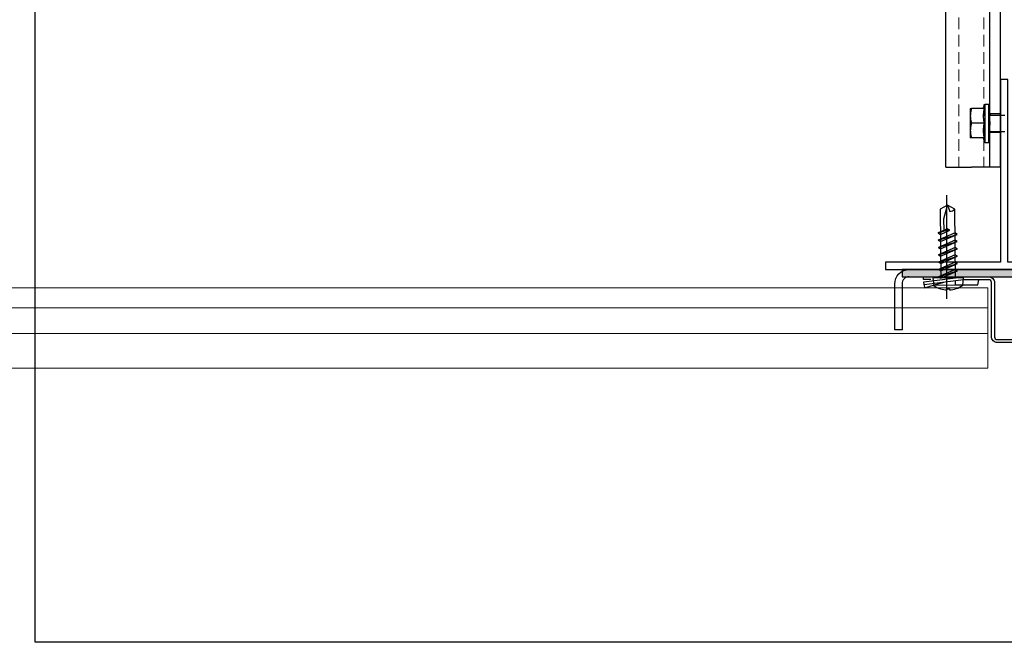
# Model space of a CAD drawing. Units: millimetres. Extents: x -358390 to -165483, y 96743 to 207920.
# Drawn here: x -181578 to -181309, y 200169 to 200339 of the extents above; entities that cross this region are included whole.
import ezdxf
from ezdxf.enums import TextEntityAlignment as Align

# ---------------------------------------------------------------- set-up
doc = ezdxf.new("R2010")
doc.units = ezdxf.units.MM
doc.set_wipeout_variables(frame=1)
doc.linetypes.add('Verdeckt2', pattern=[4.7625, 3.175, -1.5875])
for name, color, linetype in [('CREATON-AM_VIS', 7, 'Continuous'), ('GIP-Bauseits', 8, 'Continuous'), ('GIP-Details', 7, 'Continuous'), ('GIP-Profile', 51, 'Continuous'), ('GIP-Text', 7, 'Continuous'), ('Kontur 1', 251, 'Continuous')]:
    doc.layers.add(name, color=color, linetype=linetype)
doc.layers.add('GIP-Ansichtsfenster', color=9, linetype='Continuous', plot=False)
doc.styles.add('GIP-Text-45', font='calibri.ttf', dxfattribs={"width": 0.9, "height": 4.5})

# ---------------------------------------------------------------- blocks, each defined once
blk = doc.blocks.new('*U159')
at = {"color": 1}
blk.add_lwpolyline([(0, 0), (-750, 0), (-750, 750), (0, 750)], close=True, dxfattribs=at)
at = {"color": 1, "style": 'GIP-Text-45', "width": 0.9}
blk.add_attdef('BEZEICHNUNG', text='', height=22.5, dxfattribs=at).set_placement((0, 0), align=Align.BOTTOM_RIGHT)
blk = doc.blocks.new('GIP-Rohbau_1')
at = {"layer": 'GIP-Ansichtsfenster'}
blk.add_blockref('*U159', (3529.81, -7239.65), dxfattribs=at)
blk = doc.blocks.new('A$C697D1C6E')
at = {"layer": 'CREATON-AM_VIS'}
for p, q in [((-0.98, -2), (-1.02, 1.98)), ((5.18, 1.35), (5.99, -1.24)), ((6.18, 1.36), (6.64, -0.1)), ((0.19, 1.3), (0.99, -1.29)), ((1.19, 1.31), (1.99, -1.28)), ((2.19, 1.32), (2.99, -1.27)), ((3.19, 1.33), (3.99, -1.26)), ((4.19, 1.34), (4.99, -1.25))]:
    blk.add_line(p, q, dxfattribs=at)
blk.add_lwpolyline([(-1.45, -0.16), (-1.61, -0.16, 0.067504), (-1.44, -1.08), (-1.44, -1.09, 0.073587), (-0.98, -2), (0.02, -2.08), (-0.02, 2.08), (-1.02, 1.98, 0.073587), (-1.46, 1.06), (-1.46, 1.06, 0.067504), (-1.61, 0.13), (-1.45, 0.13)], format="xyb", close=True, dxfattribs=at)
for points in [[(5.18, 1.35), (4.99, 1.05), (5.99, -1.24), (6.19, -0.94)], [(6.75, 0.07), (6.18, 1.36), (5.99, 1.06), (6.56, -0.23)], [(0.19, 1.3), (-0.01, 1), (0.99, -1.29), (1.19, -0.99)], [(1.19, 1.31), (0.99, 1.01), (1.99, -1.28), (2.19, -0.98)], [(2.19, 1.32), (1.99, 1.02), (2.99, -1.27), (3.19, -0.97)], [(3.19, 1.33), (2.99, 1.03), (3.99, -1.26), (4.19, -0.96)], [(4.19, 1.34), (3.99, 1.04), (4.99, -1.25), (5.19, -0.95)]]:
    blk.add_lwpolyline(points, close=True, dxfattribs=at)
blk.add_lwpolyline([(0.01, -1), (9.43, -0.9), (10, 0.1), (9.41, 1.1), (-0.01, 1)], dxfattribs=at)
blk.add_lwpolyline([(6.53, 0.57), (8.13, 0.58), (10, 0.1), (9.13, -0.23, 0.165277), (9.43, -0.9)], format="xyb", dxfattribs=at)
blk = doc.blocks.new('VECO-4040 01')
at = {"layer": 'GIP-Details'}
blk.add_hatch(color=256, dxfattribs=at).paths.add_polyline_path([(-179998.06, 201668.98), (-179942.06, 201668.98), (-179942.06, 201670.98), (-179998.06, 201670.98)])
blk.add_line((-179942.06, 201660.48), (-179940.06, 201660.48), dxfattribs=at)
at = {"layer": 'GIP-Details', "flags": 128}
for points in [[(-180000.06, 201665.98), (-180000.06, 201666.98, -0.414214), (-179996.06, 201670.98)], [(-179996.06, 201668.98, 0.414214), (-179998.06, 201666.98), (-179998.06, 201665.98)], [(-179940.06, 201665.98), (-179940.06, 201666.98, 0.414214), (-179944.06, 201670.98)], [(-179944.06, 201668.98, -0.414214), (-179942.06, 201666.98), (-179942.06, 201665.98)]]:
    blk.add_lwpolyline(points, format="xyb", dxfattribs=at)
at = {"layer": 'GIP-Details'}
blk.add_lwpolyline([(-179998.06, 201668.98), (-179942.06, 201668.98), (-179942.06, 201670.98), (-179998.06, 201670.98)], close=True, dxfattribs=at)
at = {"layer": 'GIP-Details', "flags": 128}
for points in [[(-179990.22, 201668.18), (-179992.22, 201668.18), (-179992.22, 201668.98)], [(-179970.06, 201668.98), (-179942.06, 201668.98), (-179942.06, 201670.98), (-179970.06, 201670.98)], [(-179970.06, 201668.98), (-179942.06, 201668.98), (-179942.06, 201670.98), (-179970.06, 201670.98)], [(-179949.91, 201668.18), (-179947.91, 201668.18), (-179947.91, 201668.98)], [(-179991.99, 201666.78), (-179991.89, 201665.99), (-179986.6, 201667.47)], [(-179983.56, 201667.86), (-179983.56, 201666.78), (-179977.31, 201666.78), (-179977.06, 201668.17)], [(-179956.56, 201667.86), (-179956.56, 201666.78), (-179963.06, 201666.78), (-179963.06, 201668.17)], [(-179948.14, 201666.78), (-179948.24, 201665.99), (-179953.53, 201667.47)], [(-179998.06, 201665.98), (-179998.06, 201654.48), (-180000.06, 201654.48), (-180000.06, 201665.98)], [(-179942.06, 201665.98), (-179942.06, 201654.48), (-179940.06, 201654.48), (-179940.06, 201665.98)]]:
    blk.add_lwpolyline(points, dxfattribs=at)
blk.add_lwpolyline([(-179970.06, 201650.98), (-179971.96, 201650.98, -0.414214), (-179973.56, 201652.58), (-179973.56, 201667.37, 0.414214), (-179974.36, 201668.17), (-179981.21, 201668.17), (-179991.99, 201666.78), (-179992.09, 201667.57), (-179981.26, 201668.97), (-179974.36, 201668.97, -0.414214), (-179972.76, 201667.37), (-179972.76, 201652.58, 0.414214), (-179971.96, 201651.78), (-179970.06, 201651.78), (-179968.16, 201651.78, 0.414214), (-179967.36, 201652.58), (-179967.36, 201667.37, -0.414214), (-179965.76, 201668.97), (-179958.86, 201668.97), (-179948.04, 201667.57), (-179948.14, 201666.78), (-179958.92, 201668.17), (-179965.76, 201668.17, 0.414214), (-179966.56, 201667.37), (-179966.56, 201652.58, -0.414214), (-179968.16, 201650.98)], format="xyb", close=True, dxfattribs=at)
blk = doc.blocks.new('Isolink GP-235 horizontal')
at = {"color": 7, "linetype": 'Continuous', "true_color": 0xffffff}
blk.add_wipeout([(-169375.89, 205205.32), (-169315.89, 205205.32), (-169315.89, 205190.32), (-169375.89, 205190.32), (-169375.89, 205193.06), (-169460.89, 205193.06), (-169460.89, 205188.06), (-169505.89, 205188.06), (-169505.89, 205210.06), (-169460.89, 205210.06), (-169460.89, 205205.06), (-169378.77, 205205.06)], dxfattribs=at)
for p, q in [((-169315.89, 205205.32), (-169375.37, 205205.32)), ((-169315.89, 205205.32), (-169315.89, 205198.32)), ((-169331.89, 205198.62), (-169329.89, 205198.62)), ((-169331.89, 205198.62), (-169329.89, 205198.62)), ((-169331.89, 205194.85), (-169331.89, 205198.31)), ((-169329.89, 205198.62), (-169325.89, 205198.62)), ((-169329.89, 205198.62), (-169325.89, 205198.62)), ((-169327.89, 205194.85), (-169327.89, 205198.31)), ((-169327.89, 205198.31), (-169327.89, 205198.31)), ((-169325.89, 205198.62), (-169323.89, 205198.62)), ((-169325.89, 205198.62), (-169323.89, 205198.62)), ((-169323.89, 205194.85), (-169323.89, 205198.31)), ((-169315.89, 205195.32), (-169315.89, 205198.32)), ((-169331.89, 205195.08), (-169333.14, 205194.62)), ((-169331.89, 205195.08), (-169333.14, 205194.62)), ((-169333.14, 205194.62), (-169322.64, 205194.62)), ((-169333.14, 205194.62), (-169333.14, 205193.62)), ((-169333.14, 205194.62), (-169322.64, 205194.62)), ((-169333.14, 205194.62), (-169333.14, 205194.62)), ((-169323.89, 205195.08), (-169322.64, 205194.62)), ((-169323.89, 205195.08), (-169322.64, 205194.62)), ((-169322.64, 205194.62), (-169322.64, 205193.62)), ((-169322.64, 205194.62), (-169322.64, 205194.62)), ((-169315.89, 205193.32), (-169315.89, 205195.32)), ((-169315.89, 205193.32), (-169375.89, 205193.32)), ((-169333.14, 205193.62), (-169322.64, 205193.62)), ((-169333.14, 205193.62), (-169322.64, 205193.62)), ((-169333.14, 205193.62), (-169333.14, 205193.32)), ((-169330.44, 205190.32), (-169330.44, 205193.32)), ((-169330.14, 205193.32), (-169330.14, 205193.32)), ((-169330.14, 205193.32), (-169330.14, 205189.52)), ((-169325.64, 205193.32), (-169325.64, 205193.32)), ((-169325.64, 205193.32), (-169325.64, 205189.52)), ((-169325.34, 205190.32), (-169325.34, 205193.32)), ((-169322.64, 205193.62), (-169322.64, 205193.32)), ((-169315.89, 205190.32), (-169315.89, 205193.32)), ((-169315.89, 205190.32), (-169375.89, 205190.32)), ((-169330.14, 205189.52), (-169330.14, 205189.22)), ((-169325.64, 205189.52), (-169325.64, 205189.22))]:
    blk.add_line(p, q)
at = {"extrusion": (0, 0, -1)}
for centre, start, end in [((169330.44, 205193.32), 90, 180), ((169330.44, 205193.32), 90, 180), ((169330.44, 205193.02), 90, 180), ((169325.34, 205193.32), 0, 90), ((169325.34, 205193.32), 0, 90), ((169325.34, 205193.02), 0, 90)]:
    blk.add_arc(centre, 0.3, start, end, dxfattribs=at)
for points, weights in [([(-169331.89, 205198.62), (-169331.89, 205198.62), (-169331.89, 205198.31)], [1, 1.0379548493, 1]), ([(-169331.89, 205198.31), (-169330.82, 205198.62), (-169329.89, 205198.62)], [1, 1.0379548493, 1]), ([(-169331.89, 205198.62), (-169331.89, 205198.62), (-169331.89, 205198.62)], [1, 1.00170878671, 1.00326370892]), ([(-169331.89, 205198.31), (-169330.82, 205198.62), (-169329.89, 205198.62)], [1, 1.0379548493, 1]), ([(-169329.89, 205198.62), (-169328.97, 205198.62), (-169327.89, 205198.31)], [1, 1.0379548493, 1]), ([(-169329.89, 205198.62), (-169328.97, 205198.62), (-169327.89, 205198.31)], [1, 1.0379548493, 1]), ([(-169327.89, 205198.31), (-169326.82, 205198.62), (-169325.89, 205198.62)], [1, 1.0379548493, 1]), ([(-169327.89, 205198.31), (-169326.82, 205198.62), (-169325.89, 205198.62)], [1, 1.0379548493, 1]), ([(-169325.89, 205198.62), (-169324.97, 205198.62), (-169323.89, 205198.31)], [1, 1.0379548493, 1]), ([(-169325.89, 205198.62), (-169324.97, 205198.62), (-169323.89, 205198.31)], [1, 1.0379548493, 1]), ([(-169323.89, 205198.31), (-169323.89, 205198.62), (-169323.89, 205198.62)], [1, 1.0379548493, 1]), ([(-169323.89, 205198.62), (-169323.89, 205198.62), (-169323.89, 205198.62)], [1.00326370892, 1.00170878671, 1]), ([(-169331.89, 205194.85), (-169330.82, 205195.08), (-169329.89, 205195.08)], [1.03072864019, 1.05378165574, 1]), ([(-169331.89, 205194.85), (-169330.82, 205195.08), (-169329.89, 205195.08)], [1.03072864019, 1.05378165574, 1]), ([(-169329.89, 205195.08), (-169328.97, 205195.08), (-169327.89, 205194.85)], [1, 1.05378165574, 1.03072864019]), ([(-169329.89, 205195.08), (-169328.97, 205195.08), (-169327.89, 205194.85)], [1, 1.05378165574, 1.03072864019]), ([(-169327.89, 205194.85), (-169326.82, 205195.08), (-169325.89, 205195.08)], [1.03072864019, 1.05378165574, 1]), ([(-169327.89, 205194.85), (-169326.82, 205195.08), (-169325.89, 205195.08)], [1.03072864019, 1.05378165574, 1]), ([(-169325.89, 205195.08), (-169324.97, 205195.08), (-169323.89, 205194.85)], [1, 1.05378165574, 1.03072864019]), ([(-169325.89, 205195.08), (-169324.97, 205195.08), (-169323.89, 205194.85)], [1, 1.05378165574, 1.03072864019])]:
    blk.add_rational_spline(points, weights, degree=2)
blk.add_open_spline([(-169328.4, 205193.32), (-169328.38, 205193.32), (-169328.36, 205193.32), (-169328.19, 205193.32), (-169328.04, 205193.32), (-169327.75, 205193.32), (-169327.6, 205193.32), (-169327.43, 205193.32), (-169327.41, 205193.32), (-169327.39, 205193.32)], degree=3, knots=[4.9405895, 4.9405895, 4.9405895, 4.9405895, 4.9907007, 4.9907007, 5.431041, 5.431041, 5.8713813, 5.8713813, 5.9214925, 5.9214925, 5.9214925, 5.9214925])
at = {"layer": 'GIP-Text', "color": 253, "linetype": 'Verdeckt2', "lineweight": 0}
for p, q in [((-169375.89, 205201.72), (-169315.89, 205201.72)), ((-169375.89, 205194.92), (-169315.89, 205194.92))]:
    blk.add_line(p, q, dxfattribs=at)
blk = doc.blocks.new('*U211')
at = {"xscale": -1, "rotation": 90}
blk.add_blockref('Isolink GP-235 horizontal', (33891.46, 32894.81), dxfattribs=at)

msp = doc.modelspace()

# ---------------------------------------------------------------- block references
at = {"layer": 'GIP-Bauseits', "color": 1}
msp.add_blockref('GIP-Rohbau_1', (-184353.966, 207408.634), dxfattribs=at)

# ---------------------------------------------------------------- next in the draw order: linework, layer by layer
at = {"layer": 'GIP-Bauseits', "lineweight": 20}
for p, q in [((-181313.364, 200260.481), (-181721.006, 200260.481)), ((-181313.364, 200253.481), (-181721.006, 200253.481))]:
    msp.add_line(p, q, dxfattribs=at)
msp.add_lwpolyline([(-181721.006, 200243.981), (-181313.364, 200243.981), (-181313.364, 200265.981), (-181721.006, 200265.981)], dxfattribs=at)
at = {"layer": 'GIP-Profile', "linetype": 'Continuous', "flags": 128}
msp.add_lwpolyline([(-181309.864, 200272.981), (-181341.364, 200272.981), (-181341.364, 200270.981), (-181276.364, 200270.981), (-181276.364, 200272.981), (-181307.864, 200272.981), (-181307.864, 200322.981), (-181309.864, 200322.981)], close=True, dxfattribs=at)
at = {"layer": 'Kontur 1'}
msp.add_line((-181324.595, 200262.895), (-181324.595, 200291.31), dxfattribs=at)

# ---------------------------------------------------------------- next in the draw order: block references
msp.add_blockref('VECO-4040 01', (-1338.8, -1400))
at = {"layer": 'GIP-Bauseits', "lineweight": 20, "xscale": 2, "yscale": 2, "zscale": 2, "rotation": 90}
msp.add_blockref('A$C697D1C6E', (-181324.231, 200268.6), dxfattribs=at)

# ---------------------------------------------------------------- next in the draw order: block references
msp.add_blockref('*U211', (-10011.006, -1911.728))

doc.saveas('drawing.dxf')
